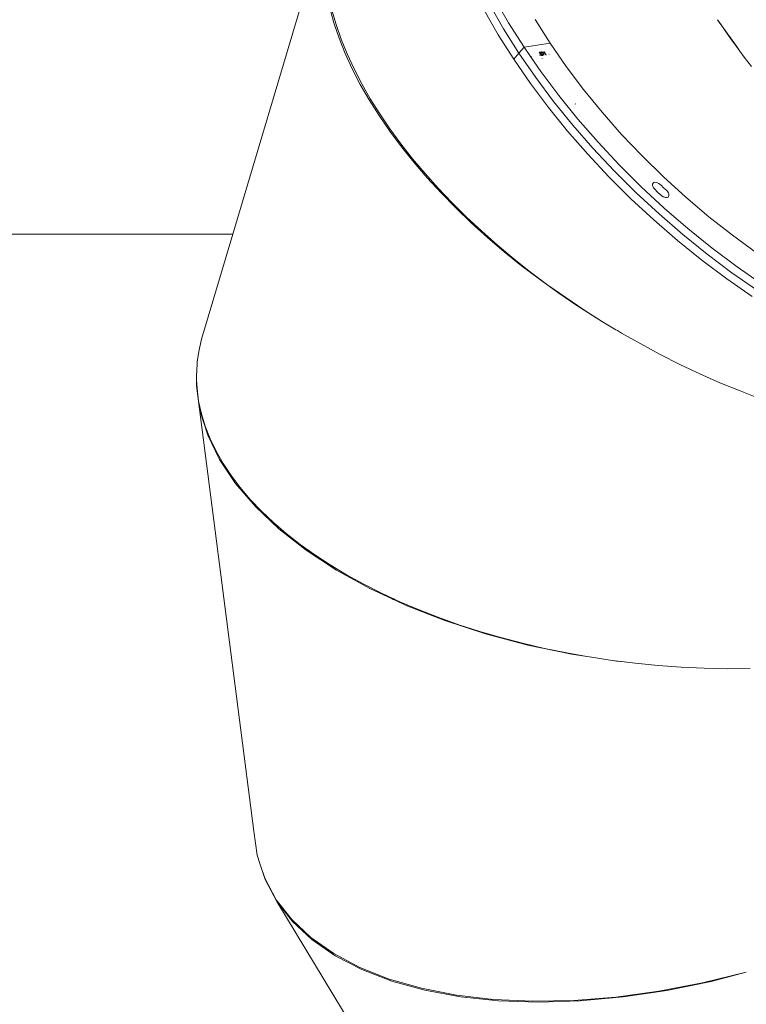
# Model space of a CAD drawing. Units: millimetres. Extents: x -11119 to 11381, y -5415 to 15886.
# Drawn here: x -6036 to -5437, y 2005 to 2818 of the extents above; entities that cross this region are included whole.
import ezdxf

# ---------------------------------------------------------------- set-up
doc = ezdxf.new("R2010")
doc.units = ezdxf.units.MM
doc.layers.add('Toestel 2D', color=7, linetype='Continuous', lineweight=20)

# ---------------------------------------------------------------- blocks, each defined once
blk = doc.blocks.new('Q6_')
at = {"color": 0}
for p, q in [((661.182, 959.78), (635.978, 984.903)), ((685.567, 973.029), (661.182, 959.78)), ((680.022, 967.344), (679.394, 966.228)), ((679.424, 966.005), (680.018, 967.091)), ((679.394, 966.228), (678.812, 965.042)), ((678.871, 964.856), (679.424, 966.005)), ((678.812, 965.042), (678.277, 963.791)), ((678.362, 963.647), (678.871, 964.856)), ((678.277, 963.791), (677.791, 962.476)), ((677.896, 962.379), (678.362, 963.647)), ((677.791, 962.476), (677.353, 961.1)), ((677.476, 961.057), (677.896, 962.379)), ((677.353, 961.1), (676.967, 959.667)), ((677.101, 959.682), (677.476, 961.057)), ((661.182, 959.78), (653.224, 955.456)), ((676.967, 959.667), (676.631, 958.179)), ((676.773, 958.257), (677.101, 959.682)), ((676.492, 956.786), (676.773, 958.257)), ((688.307, 955.968), (688.913, 958.228)), ((689.565, 958.277), (688.958, 956.017)), ((690.216, 958.326), (689.609, 956.066)), ((676.631, 958.179), (676.348, 956.641)), ((676.348, 956.641), (676.117, 955.055)), ((676.26, 955.271), (676.492, 956.786)), ((687.785, 953.638), (688.307, 955.968)), ((688.958, 956.017), (688.436, 953.686)), ((689.609, 956.066), (689.087, 953.735)), ((653.224, 955.456), (652.351, 954.902)), ((676.117, 955.055), (675.94, 953.425)), ((676.075, 953.716), (676.26, 955.271)), ((651.536, 954.277), (650.778, 953.583)), ((651.615, 954.338), (651.536, 954.277)), ((651.792, 954.473), (651.615, 954.338)), ((651.615, 954.338), (651.683, 954.402)), ((651.683, 954.402), (651.792, 954.473)), ((652.351, 954.902), (651.792, 954.473)), ((690.848, 952.459), (691.353, 954.7)), ((650.562, 953.347), (650.082, 952.821)), ((650.21, 953.014), (650.562, 953.347)), ((650.778, 953.583), (650.562, 953.347)), ((675.94, 953.425), (675.816, 951.756)), ((675.94, 952.123), (676.075, 953.716)), ((687.348, 951.245), (687.785, 953.638)), ((687.785, 953.638), (688.436, 953.686)), ((688.436, 953.686), (687.999, 951.293)), ((688.436, 953.686), (689.087, 953.735)), ((689.087, 953.735), (688.919, 952.816)), ((689.087, 953.735), (690.848, 952.459)), ((650.21, 953.014), (627.626, 923.654)), ((649.447, 951.993), (650.21, 953.014)), ((650.082, 952.821), (649.447, 951.993)), ((688.919, 952.816), (688.65, 951.342)), ((688.978, 952.773), (688.919, 952.816)), ((689.6, 952.603), (689.599, 952.596)), ((689.653, 952.47), (689.661, 952.495)), ((689.661, 952.495), (689.673, 952.516)), ((689.673, 952.516), (689.687, 952.529)), ((689.697, 952.499), (689.686, 952.492)), ((689.687, 952.529), (689.693, 952.533)), ((689.693, 952.533), (689.708, 952.536)), ((689.708, 952.502), (689.697, 952.499)), ((689.708, 952.536), (689.725, 952.533)), ((689.719, 952.5), (689.708, 952.502)), ((689.733, 952.492), (689.719, 952.5)), ((689.725, 952.533), (689.74, 952.525)), ((689.74, 952.525), (689.757, 952.509)), ((689.757, 952.509), (689.769, 952.492)), ((649.447, 951.993), (648.875, 951.1)), ((648.976, 951.369), (649.447, 951.993)), ((675.816, 951.756), (675.746, 950.05)), ((675.853, 950.496), (675.94, 952.123)), ((689.488, 952.043), (689.487, 952.035)), ((689.538, 952.319), (689.533, 952.29)), ((689.548, 952.372), (689.547, 952.366)), ((689.63, 952.3), (689.632, 952.312)), ((689.63, 952.282), (689.63, 952.3)), ((689.632, 952.259), (689.63, 952.282)), ((689.632, 952.312), (689.637, 952.331)), ((689.638, 952.239), (689.632, 952.259)), ((689.637, 952.331), (689.644, 952.344)), ((689.645, 952.222), (689.638, 952.239)), ((689.644, 952.344), (689.653, 952.354)), ((689.657, 952.203), (689.645, 952.222)), ((689.649, 952.3), (689.648, 952.289)), ((689.648, 952.289), (689.648, 952.278)), ((689.648, 952.278), (689.65, 952.267)), ((689.653, 952.311), (689.649, 952.3)), ((689.65, 952.452), (689.653, 952.47)), ((689.65, 952.43), (689.65, 952.452)), ((689.653, 952.404), (689.65, 952.43)), ((689.65, 952.267), (689.655, 952.252)), ((689.659, 952.382), (689.653, 952.404)), ((689.653, 952.354), (689.664, 952.36)), ((689.657, 952.318), (689.653, 952.311)), ((689.655, 952.252), (689.662, 952.238)), ((689.661, 952.322), (689.657, 952.318)), ((689.657, 952.203), (689.672, 952.188)), ((689.668, 952.362), (689.659, 952.382)), ((689.667, 952.326), (689.661, 952.322)), ((689.662, 952.238), (689.67, 952.228)), ((689.664, 952.36), (689.668, 952.362)), ((689.676, 952.328), (689.667, 952.326)), ((689.671, 952.46), (689.669, 952.444)), ((689.669, 952.444), (689.669, 952.429)), ((689.669, 952.429), (689.672, 952.411)), ((689.67, 952.228), (689.678, 952.221)), ((689.673, 952.47), (689.671, 952.46)), ((689.672, 952.411), (689.677, 952.396)), ((689.678, 952.185), (689.672, 952.188)), ((689.679, 952.483), (689.673, 952.47)), ((689.691, 952.326), (689.676, 952.328)), ((689.677, 952.396), (689.686, 952.381)), ((689.678, 952.221), (689.689, 952.216)), ((689.682, 952.182), (689.678, 952.185)), ((689.686, 952.492), (689.679, 952.483)), ((689.696, 952.179), (689.682, 952.182)), ((689.686, 952.381), (689.701, 952.362)), ((689.689, 952.216), (689.698, 952.215)), ((689.71, 952.316), (689.691, 952.326)), ((689.711, 952.183), (689.696, 952.179)), ((689.698, 952.215), (689.707, 952.217)), ((689.701, 952.362), (689.716, 952.349)), ((689.707, 952.217), (689.715, 952.223)), ((689.716, 952.349), (689.71, 952.316)), ((689.724, 952.192), (689.711, 952.183)), ((689.715, 952.223), (689.725, 952.237)), ((689.735, 952.207), (689.724, 952.192)), ((689.725, 952.237), (689.728, 952.242)), ((689.728, 952.242), (689.746, 952.229)), ((689.744, 952.483), (689.733, 952.492)), ((689.743, 952.224), (689.735, 952.207)), ((689.746, 952.229), (689.743, 952.224)), ((689.754, 952.469), (689.744, 952.483)), ((689.762, 952.451), (689.754, 952.469)), ((689.765, 952.442), (689.762, 952.451)), ((689.767, 952.424), (689.765, 952.442)), ((689.768, 952.396), (689.767, 952.424)), ((689.786, 952.384), (689.768, 952.396)), ((689.769, 952.492), (689.777, 952.471)), ((689.777, 952.471), (689.782, 952.456)), ((689.777, 952.117), (689.822, 952.339)), ((689.78, 952.115), (689.777, 952.117)), ((689.937, 952.293), (689.78, 952.115)), ((689.782, 952.456), (689.786, 952.432)), ((689.786, 952.432), (689.786, 952.396)), ((689.786, 952.396), (689.786, 952.384)), ((689.799, 952.355), (689.806, 952.388)), ((689.822, 952.339), (689.799, 952.355)), ((689.806, 952.388), (689.828, 952.372)), ((689.828, 952.372), (689.843, 952.446)), ((689.843, 952.446), (689.861, 952.433)), ((689.861, 952.433), (689.846, 952.359)), ((689.846, 952.359), (689.937, 952.293)), ((689.911, 952.036), (689.912, 952.043)), ((689.912, 952.03), (689.911, 952.036)), ((689.912, 952.043), (689.914, 952.051)), ((689.913, 952.026), (689.912, 952.03)), ((689.914, 952.051), (689.916, 952.055)), ((689.916, 952.017), (689.914, 952.023)), ((689.916, 952.055), (689.919, 952.058)), ((689.919, 952.012), (689.916, 952.017)), ((689.919, 952.058), (689.924, 952.06)), ((689.925, 952.007), (689.919, 952.012)), ((689.924, 952.06), (689.928, 952.06)), ((689.929, 952.006), (689.925, 952.007)), ((689.928, 952.06), (689.932, 952.058)), ((689.933, 952.006), (689.929, 952.006)), ((689.932, 952.058), (689.937, 952.053)), ((689.937, 952.008), (689.933, 952.006)), ((689.935, 952.113), (689.982, 952.346)), ((689.952, 952.1), (689.935, 952.113)), ((689.937, 952.053), (689.94, 952.048)), ((689.94, 952.011), (689.937, 952.008)), ((689.94, 952.048), (689.943, 952.043)), ((689.942, 952.015), (689.94, 952.011)), ((689.944, 952.021), (689.942, 952.015)), ((689.943, 952.043), (689.944, 952.039)), ((689.944, 952.039), (689.944, 952.036)), ((689.944, 952.036), (689.945, 952.03)), ((689.945, 952.025), (689.944, 952.021)), ((689.945, 952.03), (689.945, 952.025)), ((689.999, 952.334), (689.952, 952.1)), ((689.982, 952.346), (689.999, 952.334)), ((690.133, 951.88), (690.13, 951.869)), ((690.139, 951.908), (690.138, 951.903)), ((690.43, 950.155), (690.848, 952.459)), ((647.992, 949.48), (648.976, 951.369)), ((648.875, 951.1), (648.368, 950.146)), ((686.999, 948.798), (687.348, 951.229)), ((687.348, 951.229), (687.348, 951.245)), ((687.999, 951.293), (687.65, 948.847)), ((688.65, 951.342), (688.301, 948.896)), ((648.368, 950.146), (647.927, 949.131)), ((675.816, 948.838), (675.853, 950.496)), ((690.099, 947.799), (690.43, 950.155)), ((647.266, 947.364), (647.992, 949.48)), ((675.746, 950.05), (675.73, 948.311)), ((647.927, 949.131), (647.553, 948.059)), ((675.828, 947.154), (675.816, 948.838)), ((686.738, 946.308), (686.999, 948.798)), ((687.65, 948.847), (687.389, 946.356)), ((688.301, 948.896), (688.041, 946.405)), ((647.553, 948.059), (647.246, 946.931)), ((675.73, 948.311), (675.769, 946.544)), ((689.857, 945.398), (690.099, 947.799)), ((646.806, 945.04), (647.266, 947.364)), ((647.246, 946.931), (647.008, 945.751)), ((675.889, 945.445), (675.828, 947.154)), ((688.771, 947.445), (688.769, 947.424)), ((675.769, 946.544), (675.861, 944.752)), ((686.568, 943.781), (686.738, 946.308)), ((687.389, 946.356), (687.219, 943.83)), ((688.041, 946.405), (687.87, 943.879)), ((647.008, 945.751), (646.839, 944.521)), ((676, 943.717), (675.889, 945.445)), ((689.705, 942.964), (689.857, 945.398)), ((646.614, 942.528), (646.806, 945.04)), ((646.839, 944.521), (646.738, 943.243)), ((675.861, 944.752), (676.007, 942.94)), ((676.159, 941.971), (676, 943.717)), ((686.487, 941.228), (686.568, 943.781)), ((687.219, 943.83), (687.138, 941.277)), ((687.87, 943.879), (687.789, 941.326)), ((701.984, 944.07), (701.55, 941.436)), ((701.638, 942.104), (701.95, 943.901)), ((701.95, 943.901), (701.984, 944.07)), ((646.738, 943.243), (646.708, 941.921)), ((676.007, 942.94), (676.206, 941.112)), ((689.643, 940.504), (689.705, 942.964)), ((646.693, 939.85), (646.614, 942.528)), ((676.367, 940.213), (676.159, 941.971)), ((701.534, 941.395), (701.638, 942.104)), ((646.708, 941.921), (646.747, 940.558)), ((686.497, 938.659), (686.487, 941.228)), ((687.138, 941.277), (687.148, 938.708)), ((687.789, 941.326), (687.8, 938.756)), ((701.55, 941.436), (701.468, 940.939)), ((701.468, 940.939), (701.534, 941.395)), ((701.534, 941.395), (701.55, 941.436)), ((646.747, 940.558), (646.855, 939.156)), ((676.206, 941.112), (676.459, 939.271)), ((689.672, 938.029), (689.643, 940.504)), ((701.367, 940.327), (701.261, 939.363)), ((701.468, 940.939), (701.367, 940.327)), ((647.042, 937.029), (646.693, 939.85)), ((676.623, 938.446), (676.367, 940.213)), ((646.855, 939.156), (647.032, 937.719)), ((676.459, 939.271), (676.764, 937.422)), ((687.148, 938.708), (687.249, 936.13)), ((687.8, 938.756), (687.9, 936.179)), ((676.927, 936.673), (676.623, 938.446)), ((686.598, 936.082), (686.497, 938.659)), ((688.43, 937.445), (688.437, 937.865)), ((688.437, 937.865), (688.457, 937.993)), ((688.457, 937.993), (688.496, 938.105)), ((688.496, 938.105), (688.552, 938.194)), ((688.552, 938.194), (688.62, 938.253)), ((688.62, 938.253), (688.696, 938.279)), ((688.696, 938.279), (688.775, 938.269)), ((688.775, 938.269), (688.852, 938.225)), ((688.852, 938.225), (688.921, 938.149)), ((688.921, 938.149), (688.978, 938.047)), ((688.978, 938.047), (689.019, 937.925)), ((689.019, 937.925), (689.041, 937.792)), ((689.792, 935.549), (689.672, 938.029)), ((647.032, 937.719), (647.279, 936.251)), ((676.764, 937.422), (677.121, 935.569)), ((688.47, 937.024), (688.43, 937.445)), ((689.041, 937.792), (689.043, 937.657)), ((689.043, 937.657), (689.041, 937.426)), ((689.041, 937.426), (689.061, 937.195)), ((689.07, 937.059), (689.058, 936.927)), ((689.061, 937.195), (689.07, 937.059)), ((647.658, 934.091), (647.042, 937.029)), ((647.279, 936.251), (647.593, 934.754)), ((677.278, 934.897), (676.927, 936.673)), ((688.5, 936.894), (688.47, 937.024)), ((688.548, 936.779), (688.5, 936.894)), ((688.611, 936.687), (688.548, 936.779)), ((688.684, 936.624), (688.611, 936.687)), ((688.762, 936.593), (688.684, 936.624)), ((688.84, 936.598), (688.762, 936.593)), ((688.914, 936.637), (688.84, 936.598)), ((688.977, 936.709), (688.914, 936.637)), ((689.026, 936.807), (688.977, 936.709)), ((689.058, 936.927), (689.026, 936.807)), ((677.121, 935.569), (677.528, 933.717)), ((686.789, 933.506), (686.598, 936.082)), ((687.249, 936.13), (687.44, 933.555)), ((687.9, 936.179), (688.091, 933.604)), ((690.001, 933.074), (689.792, 935.549)), ((647.593, 934.754), (647.976, 933.231)), ((677.675, 933.124), (677.278, 934.897)), ((648.536, 931.062), (647.658, 934.091)), ((647.976, 933.231), (648.425, 931.687)), ((677.528, 933.717), (677.675, 933.124)), ((677.986, 931.869), (677.675, 933.124)), ((687.069, 930.942), (686.789, 933.506)), ((687.44, 933.555), (687.721, 930.991)), ((688.091, 933.604), (688.372, 931.04)), ((690.3, 930.613), (690.001, 933.074)), ((648.425, 931.687), (648.939, 930.125)), ((677.986, 931.869), (678.023, 931.736)), ((678.118, 931.356), (678.023, 931.736)), ((649.229, 929.164), (648.536, 931.062)), ((678.605, 929.597), (678.118, 931.356)), ((687.438, 928.399), (687.069, 930.942)), ((687.721, 930.991), (688.089, 928.448)), ((688.372, 931.04), (688.741, 928.496)), ((690.687, 928.175), (690.3, 930.613)), ((648.939, 930.125), (649.294, 929.158)), ((649.294, 929.158), (649.229, 929.164)), ((649.263, 929.073), (649.229, 929.164)), ((649.328, 929.067), (649.263, 929.073)), ((649.291, 928.996), (649.263, 929.073)), ((649.356, 928.99), (649.291, 928.996)), ((649.318, 928.921), (649.291, 928.996)), ((649.294, 929.158), (649.328, 929.067)), ((649.328, 929.067), (649.356, 928.99)), ((649.356, 928.99), (649.383, 928.915)), ((679.136, 927.85), (678.605, 929.597)), ((649.318, 928.921), (649.383, 928.915)), ((649.667, 927.967), (649.318, 928.921)), ((649.383, 928.915), (649.518, 928.548)), ((649.518, 928.548), (650.16, 926.96)), ((687.894, 925.885), (687.438, 928.399)), ((688.089, 928.448), (688.545, 925.934)), ((688.741, 928.496), (689.197, 925.983)), ((651.042, 924.834), (649.667, 927.967)), ((679.709, 926.12), (679.136, 927.85)), ((650.16, 926.96), (650.864, 925.365)), ((680.323, 924.41), (679.709, 926.12)), ((650.864, 925.365), (651.629, 923.766)), ((652.649, 921.691), (651.042, 924.834)), ((680.978, 922.723), (680.323, 924.41)), ((627.626, 923.654), (626.414, 922.037)), ((651.629, 923.766), (652.451, 922.166)), ((681.671, 921.063), (680.978, 922.723)), ((626.379, 921.963), (626.13, 921.475)), ((626.414, 922.037), (626.379, 921.963)), ((652.451, 922.166), (653.33, 920.57)), ((654.473, 918.566), (652.649, 921.691)), ((626.012, 921.242), (625.457, 920.16)), ((625.514, 920.257), (626.012, 921.242)), ((626.012, 921.242), (626.13, 921.475)), ((682.401, 919.434), (681.671, 921.063)), ((625.457, 920.16), (624.865, 918.206)), ((624.933, 918.33), (625.514, 920.257)), ((653.33, 920.57), (654.264, 918.981)), ((654.264, 918.981), (655.25, 917.402)), ((656.499, 915.484), (654.473, 918.566)), ((624.865, 918.206), (615.992, 882.046)), ((624.865, 918.206), (624.609, 916.119)), ((624.678, 916.272), (624.933, 918.33)), ((655.25, 917.402), (656.286, 915.837)), ((624.609, 916.119), (624.69, 913.918)), ((624.75, 914.102), (624.678, 916.272)), ((656.286, 915.837), (657.252, 914.459)), ((657.252, 914.459), (656.499, 915.484)), ((657.252, 914.459), (657.37, 914.291)), ((624.69, 913.918), (625.109, 911.623)), ((625.148, 911.84), (624.75, 914.102)), ((658.5, 912.765), (657.37, 914.291)), ((658.709, 912.475), (658.5, 912.765)), ((658.5, 912.765), (659.116, 911.976)), ((659.116, 911.976), (658.709, 912.475)), ((659.116, 911.976), (659.672, 911.264)), ((625.109, 911.623), (625.861, 909.254)), ((625.87, 909.504), (625.148, 911.84)), ((659.672, 911.264), (660.885, 909.791)), ((626.908, 907.115), (625.87, 909.504)), ((660.885, 909.791), (662.135, 908.35)), ((625.861, 909.254), (626.939, 906.834)), ((662.135, 908.35), (663.42, 906.943)), ((628.254, 904.695), (626.908, 907.115)), ((626.939, 906.834), (628.334, 904.383)), ((663.42, 906.943), (664.736, 905.574)), ((664.736, 905.574), (666.081, 904.246)), ((629.896, 902.264), (628.254, 904.695)), ((628.334, 904.383), (630.034, 901.924)), ((631.82, 899.844), (629.896, 902.264)), ((630.034, 901.924), (632.022, 899.48)), ((634.008, 897.456), (631.82, 899.844)), ((632.022, 899.48), (634.281, 897.072)), ((634.008, 897.456), (636.441, 895.122)), ((634.281, 897.072), (636.79, 894.722)), ((636.441, 895.122), (639.098, 892.861)), ((636.79, 894.722), (639.526, 892.452)), ((639.098, 892.861), (641.955, 890.694)), ((639.526, 892.452), (642.466, 890.282)), ((641.955, 890.694), (644.988, 888.639)), ((642.466, 890.282), (645.582, 888.232)), ((644.988, 888.639), (648.149, 886.728)), ((645.582, 888.232), (648.149, 886.728))]:
    blk.add_line(p, q, dxfattribs=at)
blk = doc.blocks.new('VPL-21-2506')
at = {"layer": 'Toestel 2D', "xscale": 10, "yscale": 10, "zscale": 10, "rotation": 44.90773409249075}
blk.add_blockref('Q6_', (-3767.28, -8824.51), dxfattribs=at)

msp = doc.modelspace()

# ---------------------------------------------------------------- block references
msp.add_blockref('VPL-21-2506', (0, 0))

doc.saveas('drawing.dxf')
